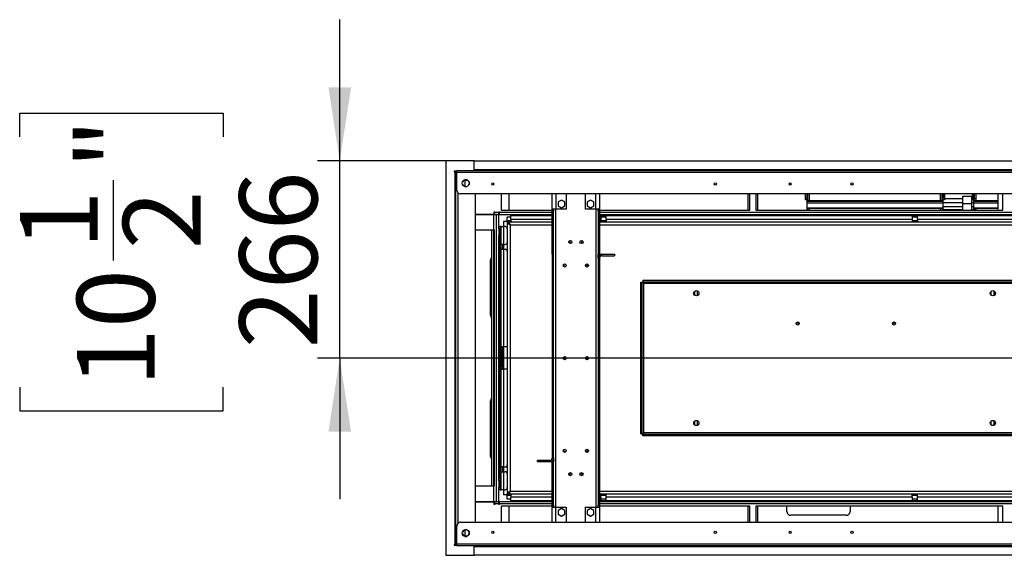
# Model space of a CAD drawing. Units: millimetres. Extents: x 2 to 6302, y 6 to 8916.
# Drawn here: x 1284 to 2613, y 6719 to 7442 of the extents above; entities that cross this region are included whole.
import ezdxf

# ---------------------------------------------------------------- set-up
doc = ezdxf.new("R2010")
doc.units = ezdxf.units.MM
doc.header["$LTSCALE"] = 30
doc.layers.add('FORMAT', color=7, linetype='Continuous')
doc.styles.add('SLDTEXTSTYLE0', font='TXT', dxfattribs={"width": 0.75})
doc.dimstyles.new('SLDDIMSTYLE1', dxfattribs={"dimtxt": 105, "dimasz": 99.06, "dimexe": 0, "dimexo": 0.0625, "dimgap": 26.25, "dimtad": 1, "dimdec": 1, "dimrnd": 1e-09, "dimzin": 12, "dimdsep": 46, "dimtxsty": 'SLDTEXTSTYLE0', "dimsah": 1, "dimcen": 0.09, "dimadec": 0, "dimazin": 3, "dimtfac": 1, "dimtdec": 1, "dimtmove": 0, "dimatfit": 0, "dimfxl": 0, "dimfrac": 2, "dimtolj": 1, "dimtzin": 12, "dimarcsym": 0})

# ---------------------------------------------------------------- blocks, each defined once
blk = doc.blocks.new('_D_11')
at = {"layer": 'FORMAT'}
for p, q in [((1716.1, 7251.5), (1716.1, 7442)), ((1284.4, 7284), (1284.4, 7316)), ((1284.4, 7316), (1559, 7316)), ((1559, 7316), (1559, 7284)), ((1867.7, 7251.5), (1686.1, 7251.5)), ((1716.1, 6985.5), (1716.1, 7251.5)), ((1411, 7117), (1411, 7225.3)), ((4013.5, 6985.5), (1686.1, 6985.5)), ((1716.1, 6985.5), (1716.1, 6795)), ((1284.4, 6946.4), (1284.4, 6914.4)), ((1559, 6914.4), (1559, 6946.4)), ((1284.4, 6914.4), (1559, 6914.4))]:
    blk.add_line(p, q, dxfattribs=at)
for points in [[(1716.1, 7251.5), (1731.4, 7350.5), (1700.9, 7350.5)], [(1716.1, 6985.5), (1700.9, 6886.4), (1731.4, 6886.4)]]:
    blk.add_solid(points, dxfattribs=at)
at = {"layer": 'FORMAT', "char_height": 105, "attachment_point": 1, "rotation": 90, "style": 'SLDTEXTSTYLE0'}
for s, insert in [('"', (1361.5, 7240.7)), ('266', (1580.8, 6998.8)), ('1', (1284.8, 7132.3)), ('2', (1423.7, 7132.3)), ('10', (1361.5, 6946.4))]:
    blk.add_mtext(s, dxfattribs=dict(at, insert=insert))

msp = doc.modelspace()

# ---------------------------------------------------------------- linework, layer by layer
at = {"color": 7, "linetype": 'Continuous', "lineweight": 25}
for p, q in [((1859.16, 7251.46), (1859.16, 6719.46)), ((1897.66, 7251.46), (1859.16, 7251.46)), ((1874.16, 7235.96), (1874.16, 7238.46)), ((1874.16, 7238.46), (4359.66, 7238.46)), ((1897.66, 7239.46), (1897.66, 7251.46)), ((1897.66, 7251.46), (4336.16, 7251.46)), ((1897.66, 7239.46), (1897.66, 7238.46)), ((4336.16, 7239.46), (1897.66, 7239.46)), ((1874.16, 7237.71), (1870.41, 7237.71)), ((1870.41, 7237.71), (1870.41, 7236.96)), ((1870.41, 7236.96), (1871.16, 7236.96)), ((1872.66, 7236.96), (1871.16, 7236.96)), ((1871.16, 7236.96), (1871.16, 6733.96)), ((1874.16, 7236.96), (1872.66, 7236.96)), ((1872.66, 7233.46), (1872.66, 7236.96)), ((1872.66, 6737.46), (1872.66, 7233.46)), ((4359.66, 7235.96), (1874.16, 7235.96)), ((1874.16, 7211.96), (1874.16, 7235.96)), ((1884.66, 7225.21), (1884.55, 7225.88)), ((1887.53, 7226.01), (1884.8, 7226.01)), ((1882.91, 7224.92), (1881.54, 7222.56)), ((1881.54, 7220.37), (1882.91, 7218.01)), ((1884.8, 7216.91), (1887.53, 7216.91)), ((1890.79, 7222.56), (1889.42, 7224.92)), ((1889.42, 7218.01), (1890.79, 7220.37)), ((2322.41, 7221.29), (2322.41, 7219.63)), ((4354.66, 7206.96), (1879.16, 7206.96)), ((1899.16, 6763.96), (1899.16, 7206.96)), ((1933.66, 7206.96), (1933.66, 7185.21)), ((1944.41, 7206.96), (1944.41, 7185.21)), ((2002.66, 7186.46), (2002.66, 7206.96)), ((2015.11, 7198.72), (2010.56, 7196.09)), ((2019.66, 7196.09), (2015.11, 7198.72)), ((2021.66, 7206.96), (2021.66, 7186.46)), ((2047.66, 7186.46), (2047.66, 7206.96)), ((2054.21, 7198.72), (2049.66, 7196.09)), ((2058.76, 7196.09), (2054.21, 7198.72)), ((2066.66, 7206.96), (2066.66, 7186.46)), ((2267.16, 7185.21), (2267.16, 7206.96)), ((2269.41, 7185.21), (2269.41, 7206.96)), ((2277.16, 7206.96), (2277.16, 7185.21)), ((2279.41, 7206.96), (2279.41, 7185.21)), ((2344.41, 7201.96), (2344.41, 7206.96)), ((2344.41, 7201.96), (2346.41, 7201.96)), ((2344.41, 7198.96), (2344.41, 7201.96)), ((2346.41, 7198.96), (2344.41, 7198.96)), ((2346.41, 7201.96), (2346.41, 7206.96)), ((2346.41, 7196.96), (2346.41, 7206.96)), ((2347.41, 7197.96), (2347.41, 7206.96)), ((2349.66, 7197.96), (2349.66, 7206.96)), ((2526.66, 7197.96), (2526.66, 7206.96)), ((2528.91, 7197.96), (2528.91, 7206.96)), ((2529.91, 7206.96), (2529.91, 7201.96)), ((2529.91, 7196.96), (2529.91, 7206.96)), ((2529.91, 7201.96), (2531.91, 7201.96)), ((2531.91, 7198.96), (2529.91, 7198.96)), ((2531.91, 7206.96), (2531.91, 7201.96)), ((2531.91, 7201.96), (2531.91, 7198.96)), ((2556.51, 7200.46), (2531.91, 7200.46)), ((2556.51, 7193.96), (2556.51, 7203.96)), ((2556.51, 7203.96), (2568.61, 7203.96)), ((2568.61, 7193.96), (2568.61, 7203.96)), ((2569.41, 7200.46), (2568.61, 7200.46)), ((2569.41, 7201.96), (2569.41, 7206.96)), ((2569.41, 7201.96), (2571.41, 7201.96)), ((2569.41, 7198.96), (2569.41, 7201.96)), ((2571.41, 7198.96), (2569.41, 7198.96)), ((2571.41, 7201.96), (2571.41, 7206.96)), ((2571.41, 7196.96), (2571.41, 7206.96)), ((2572.41, 7197.96), (2572.41, 7206.96)), ((2574.66, 7200.46), (2572.41, 7200.46)), ((2574.66, 7197.96), (2574.66, 7206.96)), ((2604.41, 7185.21), (2604.41, 7206.96)), ((2610.66, 7185.21), (2610.66, 7206.96)), ((1933.66, 7185.21), (2002.66, 7185.21)), ((1944.41, 7185.21), (2002.66, 7185.21)), ((2007.66, 7186.46), (2002.66, 7186.46)), ((2002.66, 7186.46), (2002.66, 7185.46)), ((2002.66, 7185.46), (2004.66, 7185.46)), ((2002.66, 7183.76), (2002.66, 7185.46)), ((2004.66, 7185.46), (2004.66, 7186.46)), ((2004.66, 7185.46), (2004.66, 7183.76)), ((2021.66, 7186.46), (2007.66, 7186.46)), ((2010.56, 7196.09), (2010.56, 7190.84)), ((2010.56, 7190.84), (2015.11, 7188.21)), ((2015.11, 7188.21), (2019.66, 7190.84)), ((2019.66, 7190.84), (2019.66, 7196.09)), ((2061.66, 7186.46), (2047.66, 7186.46)), ((2049.66, 7196.09), (2049.66, 7190.84)), ((2049.66, 7190.84), (2054.21, 7188.21)), ((2054.21, 7188.21), (2058.76, 7190.84)), ((2058.76, 7190.84), (2058.76, 7196.09)), ((2066.66, 7186.46), (2061.66, 7186.46)), ((2064.66, 7186.46), (2064.66, 7185.46)), ((2064.66, 7185.46), (2066.66, 7185.46)), ((2064.66, 7183.76), (2064.66, 7185.46)), ((2066.66, 7185.46), (2066.66, 7186.46)), ((2066.66, 7185.46), (2066.66, 7183.76)), ((2066.66, 7185.21), (2267.16, 7185.21)), ((2066.66, 7185.21), (2269.41, 7185.21)), ((2277.16, 7185.21), (2610.66, 7185.21)), ((2279.41, 7185.21), (2604.41, 7185.21)), ((2346.41, 7196.96), (2529.91, 7196.96)), ((2346.41, 7194.96), (2346.41, 7196.96)), ((2346.41, 7185.21), (2346.41, 7194.96)), ((2346.41, 7194.96), (2529.91, 7194.96)), ((2347.41, 7197.96), (2528.91, 7197.96)), ((2347.41, 7185.21), (2347.41, 7187.96)), ((2347.41, 7187.96), (2528.91, 7187.96)), ((2347.41, 7187.77), (2528.91, 7187.77)), ((2349.66, 7185.21), (2349.66, 7187.77)), ((2526.66, 7185.21), (2526.66, 7187.77)), ((2528.91, 7187.96), (2528.91, 7185.21)), ((2529.91, 7194.96), (2529.91, 7196.96)), ((2529.91, 7195.46), (2556.51, 7195.46)), ((2529.91, 7185.21), (2529.91, 7194.96)), ((2529.91, 7189.83), (2556.51, 7189.83)), ((2529.91, 7186.09), (2556.51, 7186.09)), ((2556.51, 7193.96), (2568.61, 7193.96)), ((2556.51, 7185.21), (2556.51, 7193.96)), ((2568.61, 7195.46), (2571.41, 7195.46)), ((2568.61, 7185.21), (2568.61, 7193.96)), ((2571.41, 7196.96), (2604.41, 7196.96)), ((2571.41, 7194.96), (2571.41, 7196.96)), ((2571.41, 7185.21), (2571.41, 7194.96)), ((2572.41, 7197.96), (2604.41, 7197.96)), ((2572.41, 7185.21), (2572.41, 7187.96)), ((2572.41, 7187.96), (2604.41, 7187.96)), ((2572.41, 7187.77), (2604.41, 7187.77)), ((2574.66, 7185.21), (2574.66, 7187.77)), ((1899.16, 7179.21), (1924.41, 7179.21)), ((1924.16, 7179.21), (1899.16, 7179.21)), ((1927.66, 7179.21), (1899.16, 7179.21)), ((1899.16, 7179.21), (1930.91, 7179.21)), ((1924.16, 7176.21), (1924.16, 7179.21)), ((1924.16, 6794.71), (1924.16, 7176.21)), ((1924.41, 7182.96), (1925.16, 7182.96)), ((1924.41, 7179.21), (1924.41, 7182.96)), ((1925.16, 7182.96), (1925.16, 7182.21)), ((1927.66, 6791.71), (1927.66, 7179.21)), ((1930.66, 7162.96), (1930.66, 7179.21)), ((1930.91, 7182.96), (1931.66, 7182.96)), ((1930.91, 7179.21), (1930.91, 7182.96)), ((1930.91, 7179.21), (2002.66, 7179.21)), ((1931.66, 7182.96), (1931.66, 7182.21)), ((1931.66, 7179.21), (1931.66, 7182.21)), ((1931.66, 7179.21), (2002.66, 7179.21)), ((1946.91, 7175.58), (1942.16, 7175.58)), ((1942.16, 7170.58), (1942.16, 7175.58)), ((1946.91, 7177.96), (1946.91, 7178.08)), ((1946.91, 7178.08), (1948.91, 7178.08)), ((1946.91, 7172.96), (1946.91, 7177.96)), ((1946.91, 7177.96), (2002.66, 7177.96)), ((1946.91, 7172.96), (1946.91, 7170.96)), ((1964.91, 7178.08), (1948.91, 7178.08)), ((1964.91, 7178.08), (1966.91, 7178.08)), ((1966.91, 7178.08), (1966.91, 7177.96)), ((1966.91, 7178.08), (2002.66, 7178.08)), ((2004.66, 7183.76), (2002.66, 7183.76)), ((2002.66, 7154.46), (2002.66, 7183.76)), ((2004.66, 7154.46), (2004.66, 7183.76)), ((2066.66, 7183.76), (2064.66, 7183.76)), ((2064.66, 7183.76), (2064.66, 7154.46)), ((2066.66, 7183.76), (2066.66, 7154.46)), ((2066.66, 7179.21), (3820.16, 7179.21)), ((2066.66, 7179.21), (3820.16, 7179.21)), ((2066.66, 7178.08), (3106.91, 7178.08)), ((2066.66, 7177.96), (2068.16, 7177.96)), ((2068.16, 7177.96), (2068.16, 7172.96)), ((2068.16, 7177.96), (2075.66, 7177.96)), ((2075.66, 7175.46), (2068.16, 7175.46)), ((2068.16, 7172.96), (2068.16, 7168.96)), ((2075.66, 7177.96), (2488.16, 7177.96)), ((2075.66, 7172.96), (2075.66, 7177.96)), ((2075.66, 7172.96), (2488.16, 7172.96)), ((2075.66, 7172.96), (2075.66, 7168.96)), ((2346.41, 7178.08), (2346.41, 7179.21)), ((2347.41, 7178.08), (2347.41, 7179.21)), ((2349.66, 7178.08), (2349.66, 7179.21)), ((2488.16, 7177.96), (2488.16, 7172.96)), ((2488.16, 7177.96), (2495.66, 7177.96)), ((2495.66, 7175.46), (2488.16, 7175.46)), ((2488.16, 7172.96), (2488.16, 7168.96)), ((2495.66, 7177.96), (2908.16, 7177.96)), ((2495.66, 7172.96), (2495.66, 7177.96)), ((2495.66, 7172.96), (2908.16, 7172.96)), ((2495.66, 7172.96), (2495.66, 7168.96)), ((2526.66, 7178.08), (2526.66, 7179.21)), ((2528.91, 7179.21), (2528.91, 7178.08)), ((2529.91, 7178.08), (2529.91, 7179.21)), ((2556.51, 7178.08), (2556.51, 7179.21)), ((2568.61, 7178.08), (2568.61, 7179.21)), ((2571.41, 7178.08), (2571.41, 7179.21)), ((2572.41, 7178.08), (2572.41, 7179.21)), ((2574.66, 7178.08), (2574.66, 7179.21)), ((1930.66, 7162.96), (1932.66, 7162.96)), ((1930.66, 7159.96), (1930.66, 7162.96)), ((1932.66, 7159.96), (1930.66, 7159.96)), ((1930.66, 7159.96), (1930.66, 7150.96)), ((1932.66, 7162.96), (1932.66, 7159.96)), ((1933.66, 7162.96), (1932.66, 7162.96)), ((1932.66, 7159.96), (1932.66, 7150.96)), ((1933.66, 7162.96), (1937.66, 7162.96)), ((1933.66, 7138.71), (1933.66, 7162.96)), ((1942.16, 7169.96), (1937.16, 7169.96)), ((1937.16, 7169.96), (1937.16, 7162.96)), ((1937.66, 7138.71), (1937.66, 7162.96)), ((1939.16, 7162.96), (1937.66, 7162.96)), ((1946.95, 7170.58), (1942.16, 7170.58)), ((1942.16, 7169.96), (1942.16, 7168.96)), ((1942.16, 7168.96), (1942.16, 6801.96)), ((1942.16, 7168.96), (1944.16, 7168.96)), ((1944.26, 7168.49), (1944.26, 7168.96)), ((2002.66, 7168.96), (1944.26, 7168.96)), ((1944.3, 7169.08), (1945.91, 7169.08)), ((1945.91, 7168.96), (1945.91, 7169.08)), ((1946.66, 7169.08), (1945.91, 7169.08)), ((1946.16, 7164.96), (1946.16, 6805.96)), ((1946.66, 7168.96), (1946.66, 7169.08)), ((1946.66, 7169.08), (1948.25, 7169.08)), ((3820.16, 7168.96), (2066.66, 7168.96)), ((2075.66, 7170.58), (2068.16, 7170.58)), ((2075.66, 7169.08), (2068.16, 7169.08)), ((2495.66, 7170.58), (2488.16, 7170.58)), ((2495.66, 7169.08), (2488.16, 7169.08)), ((1921.16, 7157.96), (1899.16, 7157.96)), ((1924.66, 7157.96), (1899.16, 7157.96)), ((1921.16, 6812.96), (1921.16, 7157.96)), ((1924.66, 6812.96), (1924.66, 7157.96)), ((1930.66, 7150.96), (1932.66, 7150.96)), ((1930.66, 7147.96), (1930.66, 7150.96)), ((1932.66, 7147.96), (1930.66, 7147.96)), ((1930.66, 6822.96), (1930.66, 7147.96)), ((1932.66, 7150.98), (1933.66, 7150.98)), ((1932.66, 7150.96), (1932.66, 7147.96)), ((1932.66, 7149.66), (1933.66, 7149.66)), ((1932.66, 6822.96), (1932.66, 7147.96)), ((2004.66, 7154.46), (2002.66, 7154.46)), ((2002.66, 7125.46), (2002.66, 7154.46)), ((2004.66, 7125.46), (2004.66, 7154.46)), ((2064.66, 7154.46), (2066.66, 7154.46)), ((2064.66, 7154.46), (2064.66, 7125.46)), ((2066.66, 7154.46), (2066.66, 7125.46)), ((1933.66, 7132.56), (1932.66, 7133.4)), ((1933.66, 7132.21), (1932.66, 7132.21)), ((1937.66, 7138.71), (1933.66, 7138.71)), ((1933.66, 7132.21), (1933.66, 7138.71)), ((1933.66, 7132.21), (1937.66, 7132.21)), ((1933.66, 7000.46), (1933.66, 7132.21)), ((1935.66, 7138.71), (1935.66, 7132.21)), ((1937.16, 7138.71), (1937.16, 7132.21)), ((1937.66, 7138.71), (1939.16, 7138.71)), ((1937.66, 7000.46), (1937.66, 7132.21)), ((1937.66, 7132.21), (1939.16, 7132.21)), ((2026.91, 7139.88), (2026.91, 7144.05)), ((2042.91, 7140), (2042.91, 7143.92)), ((1932.66, 7122.96), (1933.66, 7122.96)), ((2004.66, 7125.46), (2002.66, 7125.46)), ((2002.66, 7125.46), (2002.66, 6850.46)), ((2004.66, 6850.46), (2004.66, 7125.46)), ((2064.66, 7125.46), (2066.66, 7125.46)), ((2064.66, 7120.46), (2064.66, 7125.46)), ((2066.66, 7120.46), (2064.66, 7120.46)), ((2064.66, 7120.46), (2064.66, 6845.46)), ((2066.66, 7124.46), (2066.66, 7125.46)), ((2066.66, 7120.46), (2066.66, 6845.46)), ((2069.66, 7123.46), (2069.66, 7125.46)), ((2069.66, 7125.46), (2086.66, 7125.46)), ((2069.66, 7123.46), (2086.66, 7123.46)), ((2086.66, 7125.46), (2086.66, 7123.46)), ((1919.66, 7042.96), (1919.66, 7117.96)), ((2018.91, 7108.5), (2018.91, 7112.42)), ((2047.61, 7110.91), (2048.53, 7110.91)), ((2049.54, 7111.35), (2050.2, 7112.49)), ((2050.91, 7108.78), (2050.91, 7112.15)), ((2122.16, 7087.76), (2124.16, 7087.76)), ((2122.16, 6883.17), (2122.16, 7087.76)), ((2124.16, 6883.17), (2124.16, 7087.76)), ((2124.87, 7090.46), (2124.87, 7088.46)), ((2124.87, 7090.46), (2669.46, 7090.46)), ((2124.87, 7088.46), (2669.46, 7088.46)), ((2126.16, 7086.46), (2668.16, 7086.46)), ((2126.16, 6884.46), (2126.16, 7086.46)), ((2194.91, 7070.28), (2194.91, 7075.64)), ((2198.41, 7076.23), (2198.41, 7069.69)), ((2594.91, 7070.28), (2594.91, 7075.64)), ((2598.41, 7076.23), (2598.41, 7069.69)), ((1933.66, 7037.96), (1932.66, 7037.96)), ((1932.66, 7000.46), (1933.66, 7000.46)), ((1937.66, 7000.46), (1933.66, 7000.46)), ((1933.66, 7000.46), (1933.66, 6999.46)), ((1933.66, 6999.46), (1935.66, 6999.46)), ((1933.66, 6996.46), (1933.66, 6999.46)), ((1935.66, 7000.46), (1935.66, 6999.46)), ((1935.66, 6999.46), (1935.66, 6996.46)), ((1937.16, 7000.46), (1937.16, 6970.46)), ((1942.16, 7000.46), (1937.66, 7000.46)), ((1935.66, 6996.46), (1933.66, 6996.46)), ((1933.66, 6974.46), (1933.66, 6996.46)), ((1935.66, 6974.46), (1935.66, 6996.46)), ((1933.66, 6974.46), (1935.66, 6974.46)), ((1933.66, 6971.46), (1933.66, 6974.46)), ((1935.66, 6974.46), (1935.66, 6971.46)), ((1933.66, 6970.46), (1932.66, 6970.46)), ((1935.66, 6971.46), (1933.66, 6971.46)), ((1933.66, 6971.46), (1933.66, 6970.46)), ((1933.66, 6970.46), (1937.66, 6970.46)), ((1933.66, 6838.71), (1933.66, 6970.46)), ((1935.66, 6971.46), (1935.66, 6970.46)), ((1937.66, 6838.71), (1937.66, 6970.46)), ((1942.16, 6970.46), (1937.66, 6970.46)), ((1932.66, 6932.96), (1933.66, 6932.96)), ((1919.66, 6852.96), (1919.66, 6927.96)), ((2194.91, 6895.28), (2194.91, 6900.64)), ((2198.41, 6901.23), (2198.41, 6894.69)), ((2594.91, 6895.28), (2594.91, 6900.64)), ((2598.41, 6901.23), (2598.41, 6894.69)), ((2122.16, 6883.17), (2124.16, 6883.17)), ((2124.87, 6880.46), (2124.87, 6882.46)), ((2669.46, 6882.46), (2124.87, 6882.46)), ((2669.46, 6880.46), (2124.87, 6880.46)), ((2668.16, 6884.46), (2126.16, 6884.46)), ((2018.91, 6858.5), (2018.91, 6862.42)), ((2048.53, 6860.01), (2047.61, 6860.01)), ((2050.2, 6858.43), (2049.54, 6859.57)), ((2050.91, 6858.78), (2050.91, 6862.15)), ((1933.66, 6847.96), (1932.66, 6847.96)), ((1999.66, 6847.46), (1982.66, 6847.46)), ((1982.66, 6845.46), (1982.66, 6847.46)), ((1999.66, 6845.46), (1982.66, 6845.46)), ((1999.66, 6847.46), (1999.66, 6845.46)), ((2002.66, 6850.46), (2004.66, 6850.46)), ((2002.66, 6846.46), (2002.66, 6845.46)), ((2004.66, 6845.46), (2002.66, 6845.46)), ((2002.66, 6816.46), (2002.66, 6845.46)), ((2004.66, 6850.46), (2004.66, 6845.46)), ((2004.66, 6816.46), (2004.66, 6845.46)), ((2066.66, 6845.46), (2064.66, 6845.46)), ((2064.66, 6845.46), (2064.66, 6816.46)), ((2066.66, 6845.46), (2066.66, 6816.46)), ((1932.66, 6838.71), (1933.66, 6838.71)), ((1933.66, 6838.36), (1932.66, 6837.53)), ((1937.66, 6838.71), (1933.66, 6838.71)), ((1933.66, 6832.21), (1933.66, 6838.71)), ((1933.66, 6832.21), (1937.66, 6832.21)), ((1933.66, 6807.96), (1933.66, 6832.21)), ((1935.66, 6838.71), (1935.66, 6832.21)), ((1937.16, 6838.71), (1937.16, 6832.21)), ((1937.66, 6838.71), (1939.16, 6838.71)), ((1937.66, 6807.96), (1937.66, 6832.21)), ((1937.66, 6832.21), (1939.16, 6832.21)), ((2026.91, 6826.88), (2026.91, 6831.05)), ((2042.91, 6827), (2042.91, 6830.92)), ((1930.66, 6822.96), (1932.66, 6822.96)), ((1930.66, 6819.96), (1930.66, 6822.96)), ((1932.66, 6819.96), (1930.66, 6819.96)), ((1930.66, 6819.96), (1930.66, 6810.96)), ((1932.66, 6822.96), (1932.66, 6819.96)), ((1932.66, 6821.27), (1933.66, 6821.27)), ((1932.66, 6819.96), (1932.66, 6810.96)), ((1932.66, 6819.94), (1933.66, 6819.94)), ((2004.66, 6816.46), (2002.66, 6816.46)), ((2002.66, 6787.17), (2002.66, 6816.46)), ((2004.66, 6787.17), (2004.66, 6816.46)), ((2064.66, 6816.46), (2066.66, 6816.46)), ((2064.66, 6816.46), (2064.66, 6787.17)), ((2066.66, 6816.46), (2066.66, 6787.17)), ((1899.16, 6812.96), (1921.16, 6812.96)), ((1899.16, 6812.96), (1924.66, 6812.96)), ((1930.66, 6810.96), (1932.66, 6810.96)), ((1930.66, 6807.96), (1930.66, 6810.96)), ((1930.66, 6791.71), (1930.66, 6807.96)), ((1932.66, 6807.96), (1930.66, 6807.96)), ((1932.66, 6810.96), (1932.66, 6807.96)), ((1932.66, 6807.96), (1933.66, 6807.96)), ((1937.66, 6807.96), (1933.66, 6807.96)), ((1937.16, 6807.96), (1937.16, 6800.96)), ((1942.16, 6800.96), (1937.16, 6800.96)), ((1937.66, 6807.96), (1939.16, 6807.96)), ((1942.16, 6801.96), (1942.16, 6800.96)), ((1942.16, 6801.96), (1944.16, 6801.96)), ((1942.16, 6795.35), (1942.16, 6800.35)), ((1946.95, 6800.35), (1942.16, 6800.35)), ((1944.48, 6803.35), (1944.26, 6803.35)), ((1944.26, 6802.62), (1944.26, 6801.96)), ((2002.66, 6801.96), (1944.26, 6801.96)), ((1944.3, 6801.85), (1945.91, 6801.85)), ((1945.91, 6801.96), (1945.91, 6801.85)), ((1945.91, 6801.85), (1946.66, 6801.85)), ((1946.66, 6801.85), (1946.66, 6801.96)), ((1948.25, 6801.85), (1946.66, 6801.85)), ((3820.16, 6801.96), (2066.66, 6801.96)), ((2068.16, 6797.96), (2068.16, 6801.96)), ((2068.16, 6801.85), (2075.66, 6801.85)), ((2075.66, 6800.35), (2068.16, 6800.35)), ((2075.66, 6797.96), (2075.66, 6801.96)), ((2488.16, 6797.96), (2488.16, 6801.96)), ((2488.16, 6801.85), (2495.66, 6801.85)), ((2495.66, 6800.35), (2488.16, 6800.35)), ((2495.66, 6797.96), (2495.66, 6801.96)), ((1924.41, 6791.71), (1899.16, 6791.71)), ((1899.16, 6791.71), (1924.16, 6791.71)), ((1899.16, 6791.71), (1927.66, 6791.71)), ((1930.91, 6791.71), (1899.16, 6791.71)), ((1924.16, 6791.71), (1924.16, 6794.71)), ((1924.41, 6787.96), (1924.41, 6791.71)), ((1925.16, 6787.96), (1924.41, 6787.96)), ((1925.16, 6788.71), (1925.16, 6787.96)), ((2002.66, 6791.71), (1930.91, 6791.71)), ((1930.91, 6787.96), (1930.91, 6791.71)), ((1931.66, 6787.96), (1930.91, 6787.96)), ((1931.66, 6788.71), (1931.66, 6791.71)), ((2002.66, 6791.71), (1931.66, 6791.71)), ((1931.66, 6788.71), (1931.66, 6787.96)), ((1946.91, 6795.35), (1942.16, 6795.35)), ((1946.91, 6799.96), (1946.91, 6797.96)), ((1946.91, 6792.96), (1946.91, 6797.96)), ((2002.66, 6792.96), (1946.91, 6792.96)), ((2002.66, 6787.17), (2004.66, 6787.17)), ((2002.66, 6785.46), (2002.66, 6787.17)), ((2004.66, 6787.17), (2004.66, 6785.46)), ((2064.66, 6787.17), (2066.66, 6787.17)), ((2064.66, 6785.46), (2064.66, 6787.17)), ((2068.16, 6792.96), (2066.66, 6792.96)), ((3820.16, 6791.71), (2066.66, 6791.71)), ((3820.16, 6791.71), (2066.66, 6791.71)), ((2066.66, 6787.17), (2066.66, 6785.46)), ((2068.16, 6797.96), (2068.16, 6792.96)), ((2068.16, 6795.46), (2075.66, 6795.46)), ((2075.66, 6792.96), (2068.16, 6792.96)), ((2488.16, 6797.96), (2075.66, 6797.96)), ((2075.66, 6792.96), (2075.66, 6797.96)), ((2488.16, 6792.96), (2075.66, 6792.96)), ((2319.41, 6792.89), (2404.41, 6792.89)), ((2319.41, 6791.71), (2319.41, 6792.89)), ((2404.41, 6792.89), (2404.41, 6791.71)), ((2488.16, 6797.96), (2488.16, 6792.96)), ((2488.16, 6795.46), (2495.66, 6795.46)), ((2495.66, 6792.96), (2488.16, 6792.96)), ((2495.66, 6792.96), (2495.66, 6797.96)), ((2908.16, 6797.96), (2495.66, 6797.96)), ((2908.16, 6792.96), (2495.66, 6792.96)), ((2002.66, 6785.71), (1933.66, 6785.71)), ((1933.66, 6785.71), (1933.66, 6763.96)), ((2002.66, 6785.71), (1944.41, 6785.71)), ((1944.41, 6785.71), (1944.41, 6763.96)), ((2004.66, 6785.46), (2002.66, 6785.46)), ((2002.66, 6785.46), (2002.66, 6784.46)), ((2002.66, 6763.96), (2002.66, 6784.46)), ((2002.66, 6784.46), (2007.66, 6784.46)), ((2004.66, 6784.46), (2004.66, 6785.46)), ((2007.66, 6784.46), (2021.66, 6784.46)), ((2015.11, 6782.72), (2010.56, 6780.09)), ((2010.56, 6780.09), (2010.56, 6774.84)), ((2010.56, 6774.84), (2015.11, 6772.21)), ((2019.66, 6780.09), (2015.11, 6782.72)), ((2015.11, 6772.21), (2019.66, 6774.84)), ((2019.66, 6774.84), (2019.66, 6780.09)), ((2021.66, 6784.46), (2021.66, 6763.96)), ((2047.66, 6763.96), (2047.66, 6784.46)), ((2047.66, 6784.46), (2061.66, 6784.46)), ((2054.21, 6782.72), (2049.66, 6780.09)), ((2049.66, 6780.09), (2049.66, 6774.84)), ((2049.66, 6774.84), (2054.21, 6772.21)), ((2058.76, 6780.09), (2054.21, 6782.72)), ((2054.21, 6772.21), (2058.76, 6774.84)), ((2058.76, 6774.84), (2058.76, 6780.09)), ((2061.66, 6784.46), (2066.66, 6784.46)), ((2066.66, 6785.46), (2064.66, 6785.46)), ((2064.66, 6785.46), (2064.66, 6784.46)), ((2267.16, 6785.71), (2066.66, 6785.71)), ((2269.41, 6785.71), (2066.66, 6785.71)), ((2066.66, 6784.46), (2066.66, 6785.46)), ((2066.66, 6784.46), (2066.66, 6763.96)), ((2267.16, 6763.96), (2267.16, 6785.71)), ((2269.41, 6763.96), (2269.41, 6785.71)), ((2610.66, 6785.71), (2277.16, 6785.71)), ((2277.16, 6785.71), (2277.16, 6763.96)), ((2604.41, 6785.71), (2279.41, 6785.71)), ((2279.41, 6785.71), (2279.41, 6763.96)), ((2319.41, 6778.39), (2319.41, 6785.71)), ((2404.41, 6785.71), (2404.41, 6778.39)), ((2604.41, 6763.96), (2604.41, 6785.71)), ((2610.66, 6763.96), (2610.66, 6785.71)), ((1879.16, 6763.96), (4354.66, 6763.96)), ((2399.41, 6773.39), (2324.41, 6773.39)), ((1874.16, 6734.96), (1874.16, 6758.96)), ((1882.91, 6752.92), (1881.54, 6750.56)), ((1881.54, 6748.37), (1882.91, 6746.01)), ((1887.53, 6754.01), (1884.8, 6754.01)), ((1890.79, 6750.56), (1889.42, 6752.92)), ((1889.42, 6746.01), (1890.79, 6748.37)), ((1871.16, 6733.96), (1870.41, 6733.96)), ((1870.41, 6733.96), (1870.41, 6733.21)), ((1871.16, 6733.96), (1872.66, 6733.96)), ((1872.66, 6733.96), (1872.66, 6737.46)), ((1874.16, 6733.96), (1872.66, 6733.96)), ((1874.16, 6734.96), (4359.66, 6734.96)), ((1874.16, 6732.46), (1874.16, 6734.96)), ((1884.8, 6744.91), (1887.53, 6744.91)), ((1870.41, 6733.21), (1874.16, 6733.21)), ((4359.66, 6732.46), (1874.16, 6732.46)), ((1897.66, 6732.46), (1897.66, 6731.46)), ((1897.66, 6719.46), (1897.66, 6731.46)), ((1897.66, 6731.46), (4336.16, 6731.46)), ((1859.16, 6719.46), (1897.66, 6719.46)), ((4336.16, 6719.46), (1897.66, 6719.46))]:
    msp.add_line(p, q, dxfattribs=at)
at = {"color": 8, "linetype": 'Continuous', "lineweight": 25}
for p, q in [((1889.08, 7225.21), (1883.25, 7225.21)), ((1884.66, 7225.21), (1884.66, 7216.96)), ((1889.08, 7225.21), (1884.66, 7225.21)), ((1875.66, 6762.53), (1875.66, 7208.39)), ((2007.66, 7206.96), (2007.66, 7186.46)), ((2061.66, 7186.46), (2061.66, 7206.96)), ((2007.66, 6784.46), (2007.66, 7186.46)), ((2061.66, 7186.46), (2061.66, 6784.46)), ((2568.61, 7189.83), (2571.41, 7189.83)), ((2568.61, 7186.09), (2571.41, 7186.09)), ((2571.41, 7194.96), (2604.41, 7194.96)), ((2572.41, 7186.09), (2574.66, 7186.09)), ((1925.16, 7182.21), (2002.66, 7182.21)), ((1931.66, 7182.21), (2002.66, 7182.21)), ((1946.91, 7172.96), (2002.66, 7172.96)), ((1948.91, 7178.08), (1948.91, 7177.96)), ((1964.91, 7177.96), (1964.91, 7178.08)), ((2066.66, 7182.21), (3820.16, 7182.21)), ((2066.66, 7182.21), (3820.16, 7182.21)), ((2066.66, 7172.96), (2068.16, 7172.96)), ((2002.66, 7164.96), (1946.16, 7164.96)), ((3820.16, 7164.96), (2066.66, 7164.96)), ((2331.88, 7032.96), (2335.79, 7032.96)), ((2461.88, 7032.96), (2465.79, 7032.96)), ((1946.16, 6805.96), (2002.66, 6805.96)), ((2066.66, 6805.96), (3820.16, 6805.96)), ((2002.66, 6788.71), (1925.16, 6788.71)), ((2002.66, 6788.71), (1931.66, 6788.71)), ((2002.66, 6797.96), (1946.91, 6797.96)), ((2068.16, 6797.96), (2066.66, 6797.96)), ((3820.16, 6788.71), (2066.66, 6788.71)), ((3820.16, 6788.71), (2066.66, 6788.71)), ((2007.66, 6763.96), (2007.66, 6784.46)), ((2061.66, 6763.96), (2061.66, 6784.46)), ((1884.66, 6753.97), (1884.66, 6745.71)), ((1883.25, 6745.71), (1889.08, 6745.71)), ((1884.66, 6745.71), (1889.08, 6745.71))]:
    msp.add_line(p, q, dxfattribs=at)
at = {"color": 7, "linetype": 'Continuous', "lineweight": 25}
for centre, radius in [((1886.16, 7221.46), 4.75), ((1922.66, 7220.46), 1.5), ((2222.66, 7220.46), 1.5), ((2323.66, 7220.46), 1.5), ((2407.16, 7220.46), 1.5), ((2027.16, 7141.96), 2.1), ((2042.16, 7141.96), 2.1), ((2019.66, 7110.46), 2.1), ((2049.66, 7110.46), 2.1), ((2197.16, 7072.96), 3.5), ((2597.16, 7072.96), 3.5), ((2333.83, 7032.19), 2.1), ((2463.83, 7032.19), 2.1), ((2019.66, 6985.46), 2.1), ((2049.66, 6985.46), 2.1), ((2197.16, 6897.96), 3.5), ((2597.16, 6897.96), 3.5), ((2019.66, 6860.46), 2.1), ((2049.66, 6860.46), 2.1), ((2027.16, 6828.96), 2.1), ((2042.16, 6828.96), 2.1), ((1886.16, 6749.46), 4.75), ((1922.66, 6750.46), 1.5), ((2222.66, 6750.46), 1.5), ((2323.66, 6750.46), 1.5), ((2407.16, 6750.46), 1.5)]:
    msp.add_circle(centre, radius, dxfattribs=at)
for centre, radius, start, end in [((1879.16, 7211.96), 5, 180, 270), ((1939.16, 7159.96), 3, 0, 90), ((1948.91, 7170.96), 2, 180, 270), ((1939.16, 7141.71), 3, 270, 0), ((1939.16, 7129.21), 3, 0, 90), ((1924.66, 7117.96), 5, 134.56673, 180), ((2069.66, 7120.46), 5, 90, 180), ((2069.66, 7120.46), 3, 90, 180), ((2047.16, 7115.46), 4.75, 275.03908, 318.09102), ((1924.66, 7042.96), 5, 180, 225.43327), ((2048.66, 6988.96), 2.25, 254.01981, 317.87098), ((2048.66, 6981.96), 2.25, 42.12902, 105.98019), ((1924.66, 6927.96), 5, 134.56673, 180), ((2047.16, 6855.46), 4.75, 41.90898, 84.96092), ((1924.66, 6852.96), 5, 180, 225.43327), ((1939.16, 6841.71), 3, 270, 0), ((1999.66, 6850.46), 5, 270, 0), ((1999.66, 6850.46), 3, 270, 0), ((1939.16, 6829.21), 3, 0, 90), ((1939.16, 6810.96), 3, 270, 0), ((1948.91, 6799.96), 2, 90, 180), ((2324.41, 6778.39), 5, 180, 270), ((2399.41, 6778.39), 5, 270, 360), ((1879.16, 6758.96), 5, 90, 180)]:
    msp.add_arc(centre, radius, start, end, dxfattribs=at)
for points, knots in [([(1874.04, 7235.98), (1874.02, 7235.97), (1873.92, 7235.91), (1873.77, 7235.79), (1873.58, 7235.62), (1873.4, 7235.44), (1873.24, 7235.24), (1873.1, 7235.02), (1872.93, 7234.72), (1872.81, 7234.4), (1872.73, 7234.1), (1872.69, 7233.87), (1872.67, 7233.67), (1872.66, 7233.51), (1872.66, 7233.46)], [0, 0, 0, 0, 0.02400856, 0.11131307, 0.19555061, 0.2803731, 0.36704013, 0.45434465, 0.53858215, 0.70991918, 0.79722366, 0.84761087, 0.9489814, 1, 1, 1, 1]), ([(1872.66, 7233.46), (1872.7, 7233.52), (1872.76, 7233.64), (1873.31, 7233.81), (1873.81, 7233.93), (1874.15, 7233.99), (1874.16, 7233.99)], [0, 0, 0, 0, 0.3271688, 0.6543517, 0.9815347, 1, 1, 1, 1]), ([(1883.66, 7225.39), (1883.79, 7225.36), (1884.11, 7225.31), (1884.46, 7225.25), (1884.66, 7225.21)], [0, 0, 0, 0, 0.4173907, 1, 1, 1, 1]), ([(1942.16, 7168.96), (1942.16, 7168.63), (1942.27, 7168.3), (1942.67, 7167.63), (1942.96, 7167.3), (1943.52, 7166.8), (1943.72, 7166.63), (1944.16, 7166.3), (1944.39, 7166.13), (1944.87, 7165.8), (1945.13, 7165.63), (1945.64, 7165.3), (1945.9, 7165.13), (1946.16, 7164.96)], [0, 0, 0, 0, 0.25, 0.25, 0.5, 0.5, 0.625, 0.625, 0.75, 0.75, 0.875, 0.875, 1, 1, 1, 1]), ([(1944.16, 7168.96), (1944.16, 7168.63), (1944.22, 7168.3), (1944.37, 7167.8), (1944.43, 7167.63), (1944.57, 7167.3), (1944.66, 7167.13), (1944.84, 7166.8), (1944.94, 7166.63), (1945.16, 7166.3), (1945.28, 7166.13), (1945.64, 7165.63), (1945.9, 7165.3), (1946.16, 7164.96)], [0, 0, 0, 0, 0.25, 0.25, 0.375, 0.375, 0.5, 0.5, 0.625, 0.625, 0.75, 0.75, 1, 1, 1, 1]), ([(1946.16, 7164.96), (1946.01, 7165.49), (1945.85, 7166.01), (1945.53, 7166.98), (1945.37, 7167.42), (1945.06, 7168.16), (1944.9, 7168.46), (1944.58, 7168.86), (1944.42, 7168.96), (1944.26, 7168.96)], [0, 0, 0, 0, 0.25, 0.25, 0.5, 0.5, 0.75, 0.75, 1, 1, 1, 1]), ([(1946.16, 7164.96), (1946.01, 7165.22), (1945.69, 7165.74), (1945.32, 7166.3), (1945.1, 7166.48), (1945.05, 7166.53)], [0, 0, 0, 0, 0.4249689, 0.8499378, 1, 1, 1, 1]), ([(2126.16, 7086.46), (2125.92, 7086.56), (2125.43, 7086.76), (2124.8, 7087.06), (2124.35, 7087.36), (2124.18, 7087.6), (2124.17, 7087.73), (2124.16, 7087.76)], [0, 0, 0, 0, 0.23240003, 0.46480004, 0.69710842, 0.92941662, 1, 1, 1, 1]), ([(2124.87, 7088.46), (2124.97, 7088.44), (2125.17, 7088.38), (2125.47, 7087.98), (2125.77, 7087.4), (2126, 7086.85), (2126.13, 7086.54), (2126.16, 7086.46)], [0, 0, 0, 0, 0.2324, 0.4648, 0.6971084, 0.9294166, 1, 1, 1, 1]), ([(2124.16, 6883.17), (2124.19, 6883.27), (2124.24, 6883.47), (2124.64, 6883.77), (2125.23, 6884.07), (2125.77, 6884.3), (2126.09, 6884.43), (2126.16, 6884.46)], [0, 0, 0, 0, 0.2324, 0.4648, 0.6971084, 0.9294166, 1, 1, 1, 1]), ([(2126.16, 6884.46), (2126.06, 6884.22), (2125.86, 6883.73), (2125.56, 6883.1), (2125.26, 6882.65), (2125.03, 6882.48), (2124.9, 6882.47), (2124.87, 6882.46)], [0, 0, 0, 0, 0.23240003, 0.46480004, 0.69710842, 0.92941662, 1, 1, 1, 1]), ([(1946.16, 6805.96), (1945.64, 6805.63), (1945.12, 6805.3), (1944.15, 6804.63), (1943.71, 6804.3), (1942.97, 6803.63), (1942.67, 6803.3), (1942.27, 6802.63), (1942.16, 6802.3), (1942.16, 6801.96)], [0, 0, 0, 0, 0.25, 0.25, 0.5, 0.5, 0.75, 0.75, 1, 1, 1, 1]), ([(1946.16, 6805.96), (1945.9, 6805.63), (1945.64, 6805.3), (1945.16, 6804.63), (1944.93, 6804.3), (1944.56, 6803.63), (1944.42, 6803.3), (1944.22, 6802.63), (1944.16, 6802.3), (1944.16, 6801.96)], [0, 0, 0, 0, 0.25, 0.25, 0.5, 0.5, 0.75, 0.75, 1, 1, 1, 1]), ([(1944.26, 6801.96), (1944.34, 6801.96), (1944.42, 6801.99), (1944.58, 6802.09), (1944.66, 6802.17), (1944.82, 6802.37), (1944.9, 6802.49), (1945.05, 6802.78), (1945.13, 6802.95), (1945.29, 6803.32), (1945.37, 6803.52), (1945.53, 6803.95), (1945.61, 6804.19), (1945.77, 6804.67), (1945.85, 6804.92), (1946, 6805.43), (1946.08, 6805.7), (1946.16, 6805.96)], [0, 0, 0, 0, 0.125, 0.125, 0.25, 0.25, 0.375, 0.375, 0.5, 0.5, 0.625, 0.625, 0.75, 0.75, 0.875, 0.875, 1, 1, 1, 1]), ([(1945.01, 6804.36), (1945.1, 6804.44), (1945.34, 6804.66), (1945.73, 6805.25), (1946.03, 6805.74), (1946.16, 6805.96)], [0, 0, 0, 0, 0.2281134, 0.6407723, 1, 1, 1, 1]), ([(1874.16, 6736.94), (1874.03, 6736.96), (1873.59, 6737.05), (1873.06, 6737.19), (1872.71, 6737.34), (1872.68, 6737.43), (1872.66, 6737.46)], [0, 0, 0, 0, 0.1465882, 0.4757177, 0.804847, 1, 1, 1, 1]), ([(1872.66, 6737.46), (1872.7, 6737.12), (1872.77, 6736.44), (1873.29, 6735.52), (1873.84, 6735.1), (1874.11, 6734.9)], [0, 0, 0, 0, 0.3333237, 0.6666618, 1, 1, 1, 1]), ([(1884.66, 6745.71), (1884.31, 6745.66), (1883.95, 6745.6), (1883.66, 6745.54), (1883.65, 6745.54)], [0, 0, 0, 0, 0.9963924, 1, 1, 1, 1]), ([(1884.54, 6745.01), (1884.55, 6745.04), (1884.59, 6745.26), (1884.63, 6745.51), (1884.66, 6745.71)], [0, 0, 0, 0, 0.15125473, 1, 1, 1, 1])]:
    msp.add_open_spline(points, degree=3, knots=knots, dxfattribs=at)

# ---------------------------------------------------------------- dimensions: what is measured, and where the dimension line sits
at = {"layer": 'FORMAT'}
dim = msp.add_linear_dim(base=(1716.13, 7251.46), p1=(4043.52, 6985.46), p2=(1897.66, 7251.46), angle=90, dimstyle='SLDDIMSTYLE1', dxfattribs=at)
dim.commit()
dim.dimension.update_dxf_attribs({"geometry": '_D_11', "text_midpoint": (1716.13, 7115.2), "dimtype": 160})

doc.saveas('drawing.dxf')
